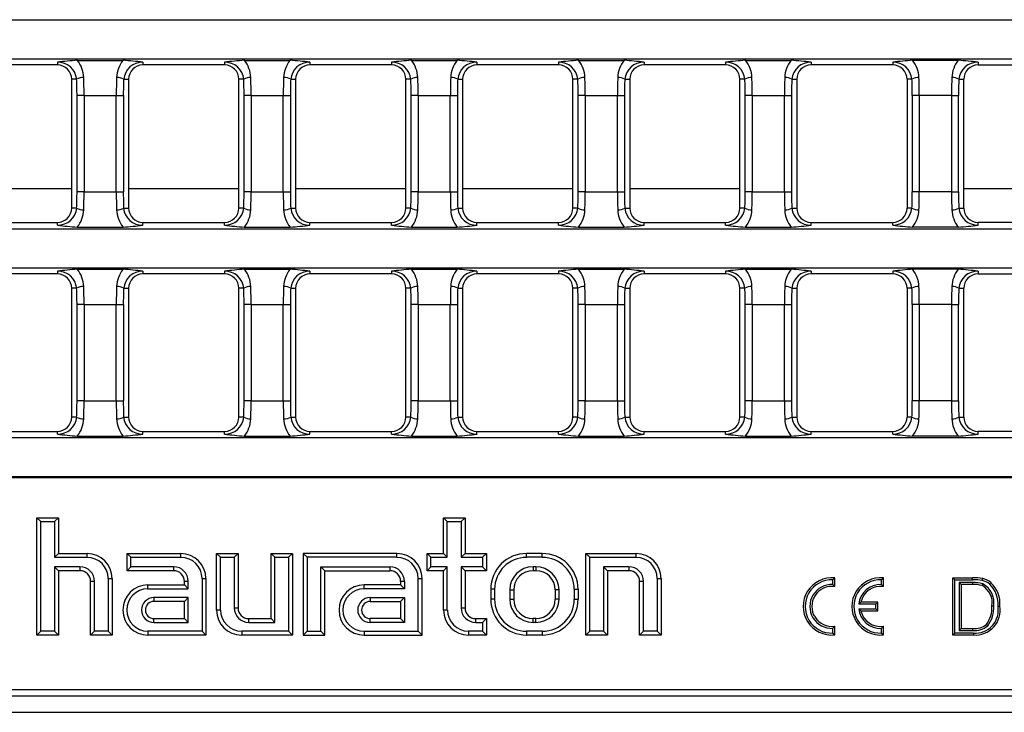
# Model space of a CAD drawing. Units: millimetres. Extents: x 56 to 3304, y 56 to 2320.
# Drawn here: x 1231 to 1368, y 311 to 407 of the extents above; entities that cross this region are included whole.
import ezdxf

# ---------------------------------------------------------------- set-up
doc = ezdxf.new("R2010")
doc.units = ezdxf.units.MM
doc.header["$LTSCALE"] = 8
doc.layers.add('HAURATON_PRODUCT_CONTOUR', color=7, linetype='Continuous', lineweight=25)

msp = doc.modelspace()

# ---------------------------------------------------------------- linework, layer by layer
at = {"layer": 'HAURATON_PRODUCT_CONTOUR'}
for p, q in [((1098.9, 407.41), (1594.68, 407.41)), ((1098.9, 401.96), (1594.68, 401.96)), ((1238.58, 401.73), (1244.97, 401.73)), ((1261.91, 401.73), (1268.3, 401.73)), ((1285.25, 401.73), (1291.64, 401.73)), ((1308.59, 401.73), (1314.98, 401.73)), ((1331.92, 401.73), (1338.31, 401.73)), ((1361.65, 401.73), (1355.26, 401.73)), ((1235.8, 401.08), (1224.4, 401.08)), ((1235.8, 401.47), (1235.8, 401.08)), ((1247.74, 401.47), (1247.74, 401.08)), ((1259.14, 401.08), (1247.74, 401.08)), ((1259.14, 401.47), (1259.14, 401.08)), ((1271.08, 401.47), (1271.08, 401.08)), ((1282.48, 401.08), (1271.08, 401.08)), ((1282.48, 401.47), (1282.48, 401.08)), ((1294.41, 401.47), (1294.41, 401.08)), ((1305.81, 401.08), (1294.41, 401.08)), ((1305.81, 401.47), (1305.81, 401.08)), ((1317.75, 401.47), (1317.75, 401.08)), ((1329.15, 401.08), (1317.75, 401.08)), ((1329.15, 401.47), (1329.15, 401.08)), ((1341.09, 401.47), (1341.09, 401.08)), ((1352.49, 401.08), (1341.09, 401.08)), ((1352.49, 401.47), (1352.49, 401.08)), ((1364.42, 401.47), (1364.42, 401.08)), ((1364.42, 401.08), (1375.82, 401.08)), ((1237.8, 381.08), (1237.8, 399.08)), ((1238.49, 399.08), (1237.8, 399.08)), ((1245.06, 399.08), (1245.74, 399.08)), ((1245.74, 399.08), (1245.74, 381.08)), ((1261.14, 381.08), (1261.14, 399.08)), ((1261.83, 399.08), (1261.14, 399.08)), ((1268.39, 399.08), (1269.08, 399.08)), ((1269.08, 399.08), (1269.08, 381.08)), ((1284.48, 381.08), (1284.48, 399.08)), ((1285.16, 399.08), (1284.48, 399.08)), ((1291.73, 399.08), (1292.41, 399.08)), ((1292.41, 399.08), (1292.41, 381.08)), ((1307.81, 381.08), (1307.81, 399.08)), ((1308.5, 399.08), (1307.81, 399.08)), ((1315.07, 399.08), (1315.75, 399.08)), ((1315.75, 399.08), (1315.75, 381.08)), ((1331.15, 381.08), (1331.15, 399.08)), ((1331.83, 399.08), (1331.15, 399.08)), ((1338.4, 399.08), (1339.09, 399.08)), ((1339.09, 399.08), (1339.09, 381.08)), ((1354.49, 399.08), (1354.49, 381.08)), ((1355.17, 399.08), (1354.49, 399.08)), ((1361.74, 399.08), (1362.42, 399.08)), ((1362.42, 381.08), (1362.42, 399.08)), ((1239.53, 396.8), (1238.54, 396.8)), ((1238.54, 383.36), (1238.54, 396.8)), ((1239.53, 396.8), (1244.02, 396.8)), ((1239.53, 396.8), (1239.53, 383.36)), ((1244.02, 396.8), (1245.01, 396.8)), ((1244.02, 383.36), (1244.02, 396.8)), ((1245.01, 396.8), (1245.01, 383.36)), ((1262.86, 396.8), (1261.88, 396.8)), ((1261.88, 383.36), (1261.88, 396.8)), ((1262.86, 396.8), (1267.36, 396.8)), ((1262.86, 396.8), (1262.86, 383.36)), ((1267.36, 396.8), (1268.34, 396.8)), ((1267.36, 383.36), (1267.36, 396.8)), ((1268.34, 396.8), (1268.34, 383.36)), ((1286.2, 396.8), (1285.21, 396.8)), ((1285.21, 383.36), (1285.21, 396.8)), ((1286.2, 396.8), (1290.69, 396.8)), ((1286.2, 396.8), (1286.2, 383.36)), ((1290.69, 396.8), (1291.68, 396.8)), ((1290.69, 383.36), (1290.69, 396.8)), ((1291.68, 396.8), (1291.68, 383.36)), ((1309.53, 396.8), (1308.55, 396.8)), ((1308.55, 383.36), (1308.55, 396.8)), ((1309.53, 396.8), (1314.03, 396.8)), ((1309.53, 396.8), (1309.53, 383.36)), ((1314.03, 396.8), (1315.01, 396.8)), ((1314.03, 383.36), (1314.03, 396.8)), ((1315.01, 396.8), (1315.01, 383.36)), ((1332.87, 396.8), (1331.89, 396.8)), ((1331.89, 383.36), (1331.89, 396.8)), ((1332.87, 396.8), (1337.37, 396.8)), ((1332.87, 396.8), (1332.87, 383.36)), ((1337.37, 396.8), (1338.35, 396.8)), ((1337.37, 383.36), (1337.37, 396.8)), ((1338.35, 396.8), (1338.35, 383.36)), ((1356.21, 396.8), (1355.22, 396.8)), ((1355.22, 396.8), (1355.22, 383.36)), ((1360.7, 396.8), (1356.21, 396.8)), ((1356.21, 383.36), (1356.21, 396.8)), ((1360.7, 396.8), (1361.69, 396.8)), ((1360.7, 396.8), (1360.7, 383.36)), ((1361.69, 383.36), (1361.69, 396.8)), ((1237.8, 383.79), (1222.4, 383.79)), ((1261.14, 383.79), (1245.74, 383.79)), ((1284.48, 383.79), (1269.08, 383.79)), ((1307.81, 383.79), (1292.41, 383.79)), ((1331.15, 383.79), (1315.75, 383.79)), ((1377.82, 383.79), (1362.42, 383.79)), ((1239.53, 383.36), (1238.54, 383.36)), ((1239.53, 383.36), (1244.02, 383.36)), ((1244.02, 383.36), (1245.01, 383.36)), ((1262.86, 383.36), (1261.88, 383.36)), ((1262.86, 383.36), (1267.36, 383.36)), ((1267.36, 383.36), (1268.34, 383.36)), ((1286.2, 383.36), (1285.21, 383.36)), ((1286.2, 383.36), (1290.69, 383.36)), ((1290.69, 383.36), (1291.68, 383.36)), ((1309.53, 383.36), (1308.55, 383.36)), ((1309.53, 383.36), (1314.03, 383.36)), ((1314.03, 383.36), (1315.01, 383.36)), ((1332.87, 383.36), (1331.89, 383.36)), ((1332.87, 383.36), (1337.37, 383.36)), ((1337.37, 383.36), (1338.35, 383.36)), ((1356.21, 383.36), (1355.22, 383.36)), ((1360.7, 383.36), (1356.21, 383.36)), ((1360.7, 383.36), (1361.69, 383.36)), ((1238.49, 381.08), (1237.8, 381.08)), ((1245.06, 381.08), (1245.74, 381.08)), ((1261.83, 381.08), (1261.14, 381.08)), ((1268.39, 381.08), (1269.08, 381.08)), ((1285.16, 381.08), (1284.48, 381.08)), ((1291.73, 381.08), (1292.41, 381.08)), ((1308.5, 381.08), (1307.81, 381.08)), ((1315.07, 381.08), (1315.75, 381.08)), ((1331.83, 381.08), (1331.15, 381.08)), ((1338.4, 381.08), (1339.09, 381.08)), ((1355.17, 381.08), (1354.49, 381.08)), ((1361.74, 381.08), (1362.42, 381.08)), ((1224.4, 379.08), (1235.8, 379.08)), ((1235.8, 378.7), (1235.8, 379.08)), ((1238.58, 378.43), (1244.97, 378.43)), ((1247.74, 378.7), (1247.74, 379.08)), ((1247.74, 379.08), (1259.14, 379.08)), ((1259.14, 378.7), (1259.14, 379.08)), ((1261.91, 378.43), (1268.3, 378.43)), ((1271.08, 378.7), (1271.08, 379.08)), ((1271.08, 379.08), (1282.48, 379.08)), ((1282.48, 378.7), (1282.48, 379.08)), ((1285.25, 378.43), (1291.64, 378.43)), ((1294.41, 378.7), (1294.41, 379.08)), ((1294.41, 379.08), (1305.81, 379.08)), ((1305.81, 378.7), (1305.81, 379.08)), ((1308.59, 378.43), (1314.98, 378.43)), ((1317.75, 378.7), (1317.75, 379.08)), ((1317.75, 379.08), (1329.15, 379.08)), ((1329.15, 378.7), (1329.15, 379.08)), ((1331.92, 378.43), (1338.31, 378.43)), ((1341.09, 378.7), (1341.09, 379.08)), ((1341.09, 379.08), (1352.49, 379.08)), ((1352.49, 378.7), (1352.49, 379.08)), ((1361.65, 378.43), (1355.26, 378.43)), ((1364.42, 378.7), (1364.42, 379.08)), ((1375.82, 379.08), (1364.42, 379.08)), ((1098.9, 378.2), (1594.68, 378.2)), ((1098.9, 372.75), (1594.68, 372.75)), ((1235.8, 371.87), (1224.4, 371.87)), ((1235.8, 372.25), (1235.8, 371.87)), ((1238.58, 372.52), (1244.97, 372.52)), ((1247.74, 372.25), (1247.74, 371.87)), ((1259.14, 371.87), (1247.74, 371.87)), ((1259.14, 372.25), (1259.14, 371.87)), ((1261.91, 372.52), (1268.3, 372.52)), ((1271.08, 372.25), (1271.08, 371.87)), ((1282.48, 371.87), (1271.08, 371.87)), ((1282.48, 372.25), (1282.48, 371.87)), ((1285.25, 372.52), (1291.64, 372.52)), ((1294.41, 372.25), (1294.41, 371.87)), ((1305.81, 371.87), (1294.41, 371.87)), ((1305.81, 372.25), (1305.81, 371.87)), ((1308.59, 372.52), (1314.98, 372.52)), ((1317.75, 372.25), (1317.75, 371.87)), ((1329.15, 371.87), (1317.75, 371.87)), ((1329.15, 372.25), (1329.15, 371.87)), ((1331.92, 372.52), (1338.31, 372.52)), ((1341.09, 372.25), (1341.09, 371.87)), ((1352.49, 371.87), (1341.09, 371.87)), ((1352.49, 372.25), (1352.49, 371.87)), ((1361.65, 372.52), (1355.26, 372.52)), ((1364.42, 372.25), (1364.42, 371.87)), ((1364.42, 371.87), (1375.82, 371.87)), ((1237.8, 351.87), (1237.8, 369.87)), ((1238.49, 369.87), (1237.8, 369.87)), ((1245.06, 369.87), (1245.74, 369.87)), ((1245.74, 369.87), (1245.74, 351.87)), ((1261.14, 351.87), (1261.14, 369.87)), ((1261.83, 369.87), (1261.14, 369.87)), ((1268.39, 369.87), (1269.08, 369.87)), ((1269.08, 369.87), (1269.08, 351.87)), ((1284.48, 351.87), (1284.48, 369.87)), ((1285.16, 369.87), (1284.48, 369.87)), ((1291.73, 369.87), (1292.41, 369.87)), ((1292.41, 369.87), (1292.41, 351.87)), ((1307.81, 351.87), (1307.81, 369.87)), ((1308.5, 369.87), (1307.81, 369.87)), ((1315.07, 369.87), (1315.75, 369.87)), ((1315.75, 369.87), (1315.75, 351.87)), ((1331.15, 351.87), (1331.15, 369.87)), ((1331.83, 369.87), (1331.15, 369.87)), ((1338.4, 369.87), (1339.09, 369.87)), ((1339.09, 369.87), (1339.09, 351.87)), ((1354.49, 369.87), (1354.49, 351.87)), ((1355.17, 369.87), (1354.49, 369.87)), ((1361.74, 369.87), (1362.42, 369.87)), ((1362.42, 351.87), (1362.42, 369.87)), ((1239.53, 367.59), (1238.54, 367.59)), ((1238.54, 354.15), (1238.54, 367.59)), ((1239.53, 367.59), (1244.02, 367.59)), ((1239.53, 367.59), (1239.53, 354.15)), ((1244.02, 367.59), (1245.01, 367.59)), ((1244.02, 354.15), (1244.02, 367.59)), ((1245.01, 367.59), (1245.01, 354.15)), ((1262.86, 367.59), (1261.88, 367.59)), ((1261.88, 354.15), (1261.88, 367.59)), ((1262.86, 367.59), (1267.36, 367.59)), ((1262.86, 367.59), (1262.86, 354.15)), ((1267.36, 367.59), (1268.34, 367.59)), ((1267.36, 354.15), (1267.36, 367.59)), ((1268.34, 367.59), (1268.34, 354.15)), ((1286.2, 367.59), (1285.21, 367.59)), ((1285.21, 354.15), (1285.21, 367.59)), ((1286.2, 367.59), (1290.69, 367.59)), ((1286.2, 367.59), (1286.2, 354.15)), ((1290.69, 367.59), (1291.68, 367.59)), ((1290.69, 354.15), (1290.69, 367.59)), ((1291.68, 367.59), (1291.68, 354.15)), ((1309.53, 367.59), (1308.55, 367.59)), ((1308.55, 354.15), (1308.55, 367.59)), ((1309.53, 367.59), (1314.03, 367.59)), ((1309.53, 367.59), (1309.53, 354.15)), ((1314.03, 367.59), (1315.01, 367.59)), ((1314.03, 354.15), (1314.03, 367.59)), ((1315.01, 367.59), (1315.01, 354.15)), ((1332.87, 367.59), (1331.89, 367.59)), ((1331.89, 354.15), (1331.89, 367.59)), ((1332.87, 367.59), (1337.37, 367.59)), ((1332.87, 367.59), (1332.87, 354.15)), ((1337.37, 367.59), (1338.35, 367.59)), ((1337.37, 354.15), (1337.37, 367.59)), ((1338.35, 367.59), (1338.35, 354.15)), ((1356.21, 367.59), (1355.22, 367.59)), ((1355.22, 367.59), (1355.22, 354.15)), ((1360.7, 367.59), (1356.21, 367.59)), ((1356.21, 354.15), (1356.21, 367.59)), ((1360.7, 367.59), (1361.69, 367.59)), ((1360.7, 367.59), (1360.7, 354.15)), ((1361.69, 354.15), (1361.69, 367.59)), ((1239.53, 354.15), (1238.54, 354.15)), ((1239.53, 354.15), (1244.02, 354.15)), ((1244.02, 354.15), (1245.01, 354.15)), ((1262.86, 354.15), (1261.88, 354.15)), ((1262.86, 354.15), (1267.36, 354.15)), ((1267.36, 354.15), (1268.34, 354.15)), ((1286.2, 354.15), (1285.21, 354.15)), ((1286.2, 354.15), (1290.69, 354.15)), ((1290.69, 354.15), (1291.68, 354.15)), ((1309.53, 354.15), (1308.55, 354.15)), ((1309.53, 354.15), (1314.03, 354.15)), ((1314.03, 354.15), (1315.01, 354.15)), ((1332.87, 354.15), (1331.89, 354.15)), ((1332.87, 354.15), (1337.37, 354.15)), ((1337.37, 354.15), (1338.35, 354.15)), ((1356.21, 354.15), (1355.22, 354.15)), ((1360.7, 354.15), (1356.21, 354.15)), ((1360.7, 354.15), (1361.69, 354.15)), ((1238.49, 351.87), (1237.8, 351.87)), ((1245.06, 351.87), (1245.74, 351.87)), ((1261.83, 351.87), (1261.14, 351.87)), ((1268.39, 351.87), (1269.08, 351.87)), ((1285.16, 351.87), (1284.48, 351.87)), ((1291.73, 351.87), (1292.41, 351.87)), ((1308.5, 351.87), (1307.81, 351.87)), ((1315.07, 351.87), (1315.75, 351.87)), ((1331.83, 351.87), (1331.15, 351.87)), ((1338.4, 351.87), (1339.09, 351.87)), ((1355.17, 351.87), (1354.49, 351.87)), ((1361.74, 351.87), (1362.42, 351.87)), ((1224.4, 349.87), (1235.8, 349.87)), ((1235.8, 349.48), (1235.8, 349.87)), ((1247.74, 349.48), (1247.74, 349.87)), ((1247.74, 349.87), (1259.14, 349.87)), ((1259.14, 349.48), (1259.14, 349.87)), ((1271.08, 349.48), (1271.08, 349.87)), ((1271.08, 349.87), (1282.48, 349.87)), ((1282.48, 349.48), (1282.48, 349.87)), ((1294.41, 349.48), (1294.41, 349.87)), ((1294.41, 349.87), (1305.81, 349.87)), ((1305.81, 349.48), (1305.81, 349.87)), ((1317.75, 349.48), (1317.75, 349.87)), ((1317.75, 349.87), (1329.15, 349.87)), ((1329.15, 349.48), (1329.15, 349.87)), ((1341.09, 349.48), (1341.09, 349.87)), ((1341.09, 349.87), (1352.49, 349.87)), ((1352.49, 349.48), (1352.49, 349.87)), ((1364.42, 349.48), (1364.42, 349.87)), ((1375.82, 349.87), (1364.42, 349.87)), ((1098.9, 348.99), (1594.68, 348.99)), ((1238.58, 349.22), (1244.97, 349.22)), ((1261.91, 349.22), (1268.3, 349.22)), ((1285.25, 349.22), (1291.64, 349.22)), ((1308.59, 349.22), (1314.98, 349.22)), ((1331.92, 349.22), (1338.31, 349.22)), ((1361.65, 349.22), (1355.26, 349.22)), ((1098.78, 343.41), (1594.8, 343.41)), ((1098.9, 343.54), (1594.68, 343.54)), ((1233.47, 337.27), (1232.94, 337.8)), ((1232.94, 321.4), (1232.94, 337.8)), ((1232.94, 337.8), (1235.94, 337.8)), ((1233.47, 321.94), (1233.47, 337.27)), ((1233.47, 337.27), (1235.4, 337.27)), ((1235.4, 337.27), (1235.94, 337.8)), ((1235.4, 337.27), (1235.4, 332.27)), ((1235.94, 337.8), (1235.94, 332.8)), ((1290.27, 337.27), (1289.74, 337.8)), ((1289.74, 332.8), (1289.74, 337.8)), ((1289.74, 337.8), (1292.74, 337.8)), ((1290.27, 332.27), (1290.27, 337.27)), ((1290.27, 337.27), (1292.2, 337.27)), ((1292.2, 337.27), (1292.74, 337.8)), ((1292.2, 337.27), (1292.2, 332.27)), ((1292.74, 337.8), (1292.74, 332.8)), ((1235.4, 332.27), (1235.94, 332.8)), ((1235.4, 332.27), (1239.94, 332.27)), ((1235.94, 332.8), (1239.94, 332.8)), ((1239.94, 332.27), (1239.94, 332.8)), ((1246.07, 332.27), (1245.54, 332.8)), ((1245.54, 332.8), (1253.04, 332.8)), ((1245.54, 330.4), (1245.54, 332.8)), ((1246.07, 332.27), (1253.04, 332.27)), ((1246.07, 330.94), (1246.07, 332.27)), ((1253.04, 332.27), (1253.04, 332.8)), ((1258.57, 332.27), (1258.04, 332.8)), ((1258.04, 332.8), (1261.04, 332.8)), ((1258.04, 324.9), (1258.04, 332.8)), ((1258.57, 332.27), (1260.5, 332.27)), ((1258.57, 324.9), (1258.57, 332.27)), ((1260.5, 332.27), (1261.04, 332.8)), ((1260.5, 332.27), (1260.5, 325.2)), ((1261.04, 332.8), (1261.04, 325.2)), ((1266.17, 332.27), (1265.64, 332.8)), ((1265.64, 323.7), (1265.64, 332.8)), ((1265.64, 332.8), (1268.64, 332.8)), ((1266.17, 323.17), (1266.17, 332.27)), ((1266.17, 332.27), (1268.1, 332.27)), ((1268.1, 332.27), (1268.64, 332.8)), ((1268.1, 332.27), (1268.1, 321.94)), ((1268.64, 332.8), (1268.64, 321.4)), ((1270.67, 332.27), (1270.14, 332.8)), ((1283.24, 332.8), (1270.14, 332.8)), ((1270.14, 332.8), (1270.14, 321.4)), ((1283.24, 332.27), (1270.67, 332.27)), ((1270.67, 332.27), (1270.67, 321.94)), ((1283.24, 332.27), (1283.24, 332.8)), ((1287.97, 332.27), (1287.44, 332.8)), ((1287.44, 330.4), (1287.44, 332.8)), ((1287.44, 332.8), (1289.74, 332.8)), ((1287.97, 330.94), (1287.97, 332.27)), ((1287.97, 332.27), (1290.27, 332.27)), ((1290.27, 332.27), (1289.74, 332.8)), ((1292.2, 332.27), (1292.74, 332.8)), ((1292.2, 332.27), (1295.2, 332.27)), ((1292.74, 332.8), (1295.74, 332.8)), ((1295.2, 332.27), (1295.74, 332.8)), ((1295.2, 332.27), (1295.2, 330.94)), ((1295.74, 332.8), (1295.74, 330.4)), ((1301.34, 332.27), (1301.34, 332.8)), ((1303.54, 332.8), (1301.34, 332.8)), ((1303.54, 332.27), (1301.34, 332.27)), ((1303.54, 332.27), (1303.54, 332.8)), ((1310.17, 332.27), (1309.64, 332.8)), ((1309.64, 321.4), (1309.64, 332.8)), ((1309.64, 332.8), (1316.64, 332.8)), ((1310.17, 321.94), (1310.17, 332.27)), ((1310.17, 332.27), (1316.64, 332.27)), ((1316.64, 332.27), (1316.64, 332.8)), ((1238.94, 330.94), (1235.4, 330.94)), ((1235.4, 330.94), (1235.4, 321.94)), ((1235.4, 330.94), (1235.94, 330.4)), ((1238.94, 330.4), (1235.94, 330.4)), ((1235.94, 330.4), (1235.94, 321.4)), ((1238.94, 330.94), (1238.94, 330.4)), ((1246.07, 330.94), (1245.54, 330.4)), ((1252.04, 330.4), (1245.54, 330.4)), ((1252.04, 330.94), (1246.07, 330.94)), ((1252.04, 330.94), (1252.04, 330.4)), ((1272.6, 330.94), (1282.24, 330.94)), ((1272.6, 321.94), (1272.6, 330.94)), ((1272.6, 330.94), (1273.14, 330.4)), ((1273.14, 330.4), (1282.24, 330.4)), ((1273.14, 321.4), (1273.14, 330.4)), ((1282.24, 330.94), (1282.24, 330.4)), ((1287.97, 330.94), (1287.44, 330.4)), ((1289.74, 330.4), (1287.44, 330.4)), ((1290.27, 330.94), (1287.97, 330.94)), ((1290.27, 330.94), (1289.74, 330.4)), ((1289.74, 324.9), (1289.74, 330.4)), ((1290.27, 324.9), (1290.27, 330.94)), ((1295.2, 330.94), (1292.2, 330.94)), ((1292.2, 330.94), (1292.2, 325.2)), ((1292.2, 330.94), (1292.74, 330.4)), ((1292.74, 330.4), (1292.74, 325.2)), ((1295.74, 330.4), (1292.74, 330.4)), ((1295.2, 330.94), (1295.74, 330.4)), ((1302.64, 330.94), (1302.24, 330.94)), ((1302.24, 330.94), (1302.24, 330.4)), ((1302.64, 330.4), (1302.24, 330.4)), ((1302.64, 330.94), (1302.64, 330.4)), ((1315.64, 330.94), (1312.1, 330.94)), ((1312.1, 330.94), (1312.1, 321.94)), ((1312.1, 330.94), (1312.64, 330.4)), ((1315.64, 330.4), (1312.64, 330.4)), ((1312.64, 330.4), (1312.64, 321.4)), ((1315.64, 330.94), (1315.64, 330.4)), ((1240.97, 328.9), (1240.44, 328.9)), ((1240.44, 321.4), (1240.44, 328.9)), ((1240.97, 321.94), (1240.97, 328.9)), ((1242.9, 329.3), (1242.9, 321.94)), ((1242.9, 329.3), (1243.44, 329.3)), ((1243.44, 329.3), (1243.44, 321.4)), ((1254.07, 328.9), (1253.54, 328.9)), ((1253.54, 328.4), (1253.54, 328.9)), ((1254.07, 327.87), (1254.07, 328.9)), ((1256, 329.3), (1256.54, 329.3)), ((1256, 329.3), (1256, 321.94)), ((1256.54, 329.3), (1256.54, 321.4)), ((1284.27, 328.9), (1283.74, 328.9)), ((1283.74, 328.9), (1283.74, 328.4)), ((1284.27, 328.9), (1284.27, 327.87)), ((1286.2, 329.3), (1286.74, 329.3)), ((1286.2, 321.94), (1286.2, 329.3)), ((1286.74, 321.4), (1286.74, 329.3)), ((1317.67, 328.9), (1317.14, 328.9)), ((1317.14, 321.4), (1317.14, 328.9)), ((1317.67, 321.94), (1317.67, 328.9)), ((1319.6, 329.3), (1320.14, 329.3)), ((1319.6, 329.3), (1319.6, 321.94)), ((1320.14, 329.3), (1320.14, 321.4)), ((1344.12, 329.13), (1344.39, 329.38)), ((1344.12, 328.47), (1344.12, 329.13)), ((1344.39, 328.17), (1344.39, 329.38)), ((1350.92, 329.13), (1351.19, 329.38)), ((1350.92, 328.47), (1350.92, 329.13)), ((1351.19, 328.17), (1351.19, 329.38)), ((1361.18, 329.13), (1360.91, 329.4)), ((1360.91, 329.4), (1363.65, 329.4)), ((1360.91, 321.4), (1360.91, 329.4)), ((1361.18, 321.67), (1361.18, 329.13)), ((1361.18, 329.13), (1363.64, 329.13)), ((1361.77, 328.75), (1362.04, 328.48)), ((1363.66, 328.75), (1361.77, 328.75)), ((1361.77, 328.75), (1361.77, 322.06)), ((1363.64, 329.13), (1363.65, 329.4)), ((1363.66, 328.75), (1363.66, 328.48)), ((1248.44, 327.87), (1248.44, 328.4)), ((1248.44, 328.4), (1253.54, 328.4)), ((1248.44, 327.87), (1254.07, 327.87)), ((1254.07, 327.87), (1253.54, 328.4)), ((1278.64, 327.87), (1278.64, 328.4)), ((1283.74, 328.4), (1278.64, 328.4)), ((1284.27, 327.87), (1278.64, 327.87)), ((1284.27, 327.87), (1283.74, 328.4)), ((1296.87, 327.8), (1296.34, 327.8)), ((1296.34, 327.8), (1296.34, 326.4)), ((1296.87, 327.8), (1296.87, 326.4)), ((1299, 327.7), (1299, 326.4)), ((1299, 327.7), (1299.54, 327.7)), ((1299.54, 327.7), (1299.54, 326.4)), ((1305.87, 327.7), (1305.34, 327.7)), ((1305.34, 327.7), (1305.34, 326.4)), ((1305.87, 327.7), (1305.87, 326.4)), ((1308, 327.8), (1308.54, 327.8)), ((1308, 327.8), (1308, 326.4)), ((1308.54, 327.8), (1308.54, 326.4)), ((1344.12, 328.47), (1344.39, 328.17)), ((1350.92, 328.47), (1351.19, 328.17)), ((1363.66, 328.48), (1362.04, 328.48)), ((1362.04, 328.48), (1362.04, 322.32)), ((1365.08, 328.56), (1364.98, 328.31)), ((1254.07, 326.64), (1249.29, 326.64)), ((1249.29, 326.64), (1249.29, 326.1)), ((1253.54, 326.1), (1249.29, 326.1)), ((1254.07, 326.64), (1253.54, 326.1)), ((1253.54, 323.7), (1253.54, 326.1)), ((1254.07, 323.17), (1254.07, 326.64)), ((1279.49, 326.64), (1284.27, 326.64)), ((1279.49, 326.64), (1279.49, 326.1)), ((1279.49, 326.1), (1283.74, 326.1)), ((1284.27, 326.64), (1283.74, 326.1)), ((1283.74, 326.1), (1283.74, 323.7)), ((1284.27, 326.64), (1284.27, 323.17)), ((1296.87, 326.4), (1296.34, 326.4)), ((1299, 326.4), (1299.54, 326.4)), ((1305.87, 326.4), (1305.34, 326.4)), ((1308, 326.4), (1308.54, 326.4)), ((1347.74, 325.73), (1348.05, 326)), ((1350.39, 326), (1348.05, 326)), ((1350.12, 325.73), (1350.39, 326)), ((1350.39, 324.8), (1350.39, 326)), ((1258.57, 324.9), (1258.04, 324.9)), ((1260.5, 325.2), (1261.04, 325.2)), ((1290.27, 324.9), (1289.74, 324.9)), ((1292.2, 325.2), (1292.74, 325.2)), ((1350.12, 325.73), (1347.74, 325.73)), ((1347.74, 325.07), (1350.12, 325.07)), ((1347.74, 325.07), (1348.05, 324.8)), ((1348.05, 324.8), (1350.39, 324.8)), ((1350.12, 325.07), (1350.12, 325.73)), ((1350.12, 325.07), (1350.39, 324.8)), ((1366.61, 325.46), (1366.35, 325.46)), ((1249.29, 323.17), (1249.29, 323.7)), ((1249.29, 323.7), (1253.54, 323.7)), ((1254.07, 323.17), (1253.54, 323.7)), ((1262.54, 323.17), (1262.54, 323.7)), ((1262.54, 323.7), (1265.64, 323.7)), ((1266.17, 323.17), (1265.64, 323.7)), ((1279.49, 323.17), (1279.49, 323.7)), ((1283.74, 323.7), (1279.49, 323.7)), ((1284.27, 323.17), (1283.74, 323.7)), ((1294.24, 323.17), (1294.24, 323.7)), ((1294.24, 323.7), (1295.74, 323.7)), ((1295.2, 323.17), (1295.74, 323.7)), ((1295.74, 323.7), (1295.74, 321.4)), ((1302.24, 323.17), (1302.24, 323.7)), ((1302.64, 323.7), (1302.24, 323.7)), ((1302.64, 323.17), (1302.64, 323.7)), ((1233.47, 321.94), (1232.94, 321.4)), ((1235.4, 321.94), (1233.47, 321.94)), ((1235.4, 321.94), (1235.94, 321.4)), ((1240.97, 321.94), (1240.44, 321.4)), ((1242.9, 321.94), (1240.97, 321.94)), ((1242.9, 321.94), (1243.44, 321.4)), ((1256, 321.94), (1248.44, 321.94)), ((1248.44, 321.94), (1248.44, 321.4)), ((1249.29, 323.17), (1254.07, 323.17)), ((1256, 321.94), (1256.54, 321.4)), ((1268.1, 321.94), (1261.54, 321.94)), ((1261.54, 321.94), (1261.54, 321.4)), ((1262.54, 323.17), (1266.17, 323.17)), ((1268.1, 321.94), (1268.64, 321.4)), ((1270.67, 321.94), (1270.14, 321.4)), ((1270.67, 321.94), (1272.6, 321.94)), ((1272.6, 321.94), (1273.14, 321.4)), ((1278.64, 321.94), (1286.2, 321.94)), ((1278.64, 321.94), (1278.64, 321.4)), ((1284.27, 323.17), (1279.49, 323.17)), ((1286.2, 321.94), (1286.74, 321.4)), ((1295.2, 321.94), (1293.24, 321.94)), ((1293.24, 321.94), (1293.24, 321.4)), ((1294.24, 323.17), (1295.2, 323.17)), ((1295.2, 323.17), (1295.2, 321.94)), ((1295.2, 321.94), (1295.74, 321.4)), ((1303.54, 321.94), (1301.34, 321.94)), ((1301.34, 321.94), (1301.34, 321.4)), ((1302.64, 323.17), (1302.24, 323.17)), ((1303.54, 321.94), (1303.54, 321.4)), ((1310.17, 321.94), (1309.64, 321.4)), ((1312.1, 321.94), (1310.17, 321.94)), ((1312.1, 321.94), (1312.64, 321.4)), ((1317.67, 321.94), (1317.14, 321.4)), ((1319.6, 321.94), (1317.67, 321.94)), ((1319.6, 321.94), (1320.14, 321.4)), ((1344.12, 322.34), (1344.39, 322.63)), ((1344.12, 321.67), (1344.12, 322.34)), ((1344.39, 321.42), (1344.39, 322.63)), ((1350.92, 322.34), (1351.19, 322.63)), ((1350.92, 321.67), (1350.92, 322.34)), ((1351.19, 321.42), (1351.19, 322.63)), ((1361.77, 322.06), (1362.04, 322.32)), ((1361.77, 322.06), (1363.69, 322.06)), ((1362.04, 322.32), (1363.69, 322.32)), ((1363.69, 322.06), (1363.69, 322.32)), ((1365.77, 322.7), (1365.58, 322.89)), ((1235.94, 321.4), (1232.94, 321.4)), ((1243.44, 321.4), (1240.44, 321.4)), ((1256.54, 321.4), (1248.44, 321.4)), ((1268.64, 321.4), (1261.54, 321.4)), ((1270.14, 321.4), (1273.14, 321.4)), ((1278.64, 321.4), (1286.74, 321.4)), ((1295.74, 321.4), (1293.24, 321.4)), ((1303.54, 321.4), (1301.34, 321.4)), ((1312.64, 321.4), (1309.64, 321.4)), ((1320.14, 321.4), (1317.14, 321.4)), ((1344.12, 321.67), (1344.39, 321.42)), ((1350.92, 321.67), (1351.19, 321.42)), ((1361.18, 321.67), (1360.91, 321.4)), ((1363.77, 321.4), (1360.91, 321.4)), ((1363.77, 321.67), (1361.18, 321.67)), ((1098.78, 313.81), (1594.8, 313.81)), ((598.29, 312.9), (1595.29, 312.9)), ((598.29, 310.6), (1595.29, 310.6))]:
    msp.add_line(p, q, dxfattribs=at)
at = {"layer": 'HAURATON_PRODUCT_CONTOUR', "flags": 128}
for points in [[(1365, 329.03), (1365.01, 329.1), (1365.03, 329.18), (1365.06, 329.29)], [(1366.05, 328.51), (1366.1, 328.57), (1366.15, 328.63), (1366.22, 328.71)], [(1367.21, 325.45), (1367.29, 325.44), (1367.37, 325.44), (1367.47, 325.44)], [(1363.77, 321.67), (1363.77, 321.59), (1363.77, 321.51), (1363.77, 321.4)]]:
    msp.add_lwpolyline(points, dxfattribs=at)
at = {"layer": 'HAURATON_PRODUCT_CONTOUR'}
for centre, radius, start, end in [((1241.32, 358.8), 43.02, 93.6615, 97.372), ((1235.42, 399.19), 4.06, 2.0737, 38.8928), ((1248.14, 399.18), 4.07, 141.161, 177.8725), ((1242.22, 358.8), 43.02, 82.628, 86.3385), ((1264.66, 358.8), 43.02, 93.6615, 97.372), ((1258.76, 399.19), 4.06, 2.0737, 38.8928), ((1271.47, 399.18), 4.07, 141.161, 177.8725), ((1265.56, 358.8), 43.02, 82.628, 86.3385), ((1288, 358.8), 43.02, 93.6615, 97.372), ((1282.09, 399.19), 4.06, 2.0737, 38.8928), ((1294.81, 399.18), 4.07, 141.161, 177.8725), ((1288.89, 358.8), 43.02, 82.628, 86.3385), ((1311.33, 358.8), 43.02, 93.6615, 97.372), ((1305.43, 399.19), 4.06, 2.0737, 38.8928), ((1318.14, 399.18), 4.07, 141.161, 177.8725), ((1312.23, 358.8), 43.02, 82.628, 86.3385), ((1334.67, 358.8), 43.02, 93.6615, 97.372), ((1328.77, 399.19), 4.06, 2.0737, 38.8928), ((1341.48, 399.18), 4.07, 141.161, 177.8725), ((1335.57, 358.8), 43.02, 82.628, 86.3385), ((1358.01, 358.8), 43.02, 93.6615, 97.372), ((1352.09, 399.18), 4.07, 2.1275, 38.839), ((1364.81, 399.19), 4.06, 141.1072, 177.9263), ((1358.9, 358.8), 43.02, 82.628, 86.3385), ((1235.88, 398.85), 2.62, 5.1237, 91.6425), ((1235.8, 399.08), 2, 0, 90), ((1247.66, 398.85), 2.61, 88.2306, 175.0032), ((1247.74, 399.08), 2, 90, 180), ((1259.22, 398.85), 2.62, 5.1237, 91.6425), ((1259.14, 399.08), 2, 0, 90), ((1271, 398.85), 2.61, 88.2306, 175.0032), ((1271.08, 399.08), 2, 90, 180), ((1282.55, 398.85), 2.62, 5.1237, 91.6425), ((1282.48, 399.08), 2, 0, 90), ((1294.33, 398.85), 2.61, 88.2306, 175.0032), ((1294.41, 399.08), 2, 90, 180), ((1305.89, 398.85), 2.62, 5.1237, 91.6425), ((1305.81, 399.08), 2, 0, 90), ((1317.67, 398.85), 2.61, 88.2306, 175.0032), ((1317.75, 399.08), 2, 90, 180), ((1329.23, 398.85), 2.62, 5.1237, 91.6425), ((1329.15, 399.08), 2, 0, 90), ((1341.01, 398.85), 2.61, 88.2306, 175.0032), ((1341.09, 399.08), 2, 90, 180), ((1352.57, 398.85), 2.61, 4.9973, 91.7689), ((1352.49, 399.08), 2, 0, 90), ((1364.34, 398.85), 2.62, 88.2917, 174.9421), ((1364.42, 399.08), 2, 90, 180), ((1239.36, 397.72), 1.62, 86.0839, 122.7453), ((1244.18, 397.72), 1.62, 57.2547, 93.9161), ((1262.7, 397.72), 1.62, 86.0839, 122.7453), ((1267.52, 397.72), 1.62, 57.2547, 93.9161), ((1286.04, 397.72), 1.62, 86.0839, 122.7453), ((1290.86, 397.72), 1.62, 57.2547, 93.9161), ((1309.37, 397.72), 1.62, 86.0839, 122.7453), ((1314.19, 397.72), 1.62, 57.2547, 93.9161), ((1332.71, 397.72), 1.62, 86.0839, 122.7453), ((1337.53, 397.72), 1.62, 57.2547, 93.9161), ((1356.05, 397.72), 1.62, 86.0839, 122.7453), ((1360.86, 397.72), 1.62, 57.2547, 93.9161), ((1235.89, 381.31), 2.61, 268.2311, 355.0027), ((1235.8, 381.08), 2, 270, 0), ((1239.36, 382.44), 1.62, 237.2547, 273.9161), ((1244.18, 382.44), 1.62, 266.0839, 302.7453), ((1247.66, 381.31), 2.62, 185.0579, 271.7083), ((1247.74, 381.08), 2, 180, 270), ((1259.22, 381.31), 2.61, 268.2311, 355.0027), ((1259.14, 381.08), 2, 270, 0), ((1262.7, 382.44), 1.62, 237.2547, 273.9161), ((1267.52, 382.44), 1.62, 266.0839, 302.7453), ((1271, 381.31), 2.62, 185.0579, 271.7083), ((1271.08, 381.08), 2, 180, 270), ((1282.56, 381.31), 2.61, 268.2311, 355.0027), ((1282.48, 381.08), 2, 270, 0), ((1286.04, 382.44), 1.62, 237.2547, 273.9161), ((1290.86, 382.44), 1.62, 266.0839, 302.7453), ((1294.34, 381.31), 2.62, 185.0579, 271.7083), ((1294.41, 381.08), 2, 180, 270), ((1305.89, 381.31), 2.61, 268.2311, 355.0027), ((1305.81, 381.08), 2, 270, 0), ((1309.37, 382.44), 1.62, 237.2547, 273.9161), ((1314.19, 382.44), 1.62, 266.0839, 302.7453), ((1317.67, 381.31), 2.62, 185.0579, 271.7083), ((1317.75, 381.08), 2, 180, 270), ((1329.23, 381.31), 2.61, 268.2311, 355.0027), ((1329.15, 381.08), 2, 270, 0), ((1332.71, 382.44), 1.62, 237.2547, 273.9161), ((1337.53, 382.44), 1.62, 266.0839, 302.7453), ((1341.01, 381.31), 2.62, 185.0579, 271.7083), ((1341.09, 381.08), 2, 180, 270), ((1352.56, 381.32), 2.62, 268.3575, 354.8763), ((1352.49, 381.08), 2, 270, 0), ((1356.05, 382.44), 1.62, 237.2547, 273.9161), ((1360.86, 382.44), 1.62, 266.0839, 302.7453), ((1364.34, 381.31), 2.61, 184.9968, 271.7694), ((1364.42, 381.08), 2, 180, 270), ((1235.41, 380.98), 4.07, 321.161, 357.8725), ((1248.14, 380.98), 4.07, 182.1254, 218.8411), ((1258.75, 380.98), 4.07, 321.161, 357.8725), ((1271.47, 380.98), 4.07, 182.1254, 218.8411), ((1282.08, 380.98), 4.07, 321.161, 357.8725), ((1294.81, 380.98), 4.07, 182.1254, 218.8411), ((1305.42, 380.98), 4.07, 321.161, 357.8725), ((1318.14, 380.98), 4.07, 182.1254, 218.8411), ((1328.76, 380.98), 4.07, 321.161, 357.8725), ((1341.48, 380.98), 4.07, 182.1254, 218.8411), ((1352.1, 380.97), 4.06, 321.1072, 357.9263), ((1364.81, 380.98), 4.06, 182.0897, 218.8768), ((1241.32, 421.36), 43.02, 262.628, 266.3385), ((1242.22, 421.36), 43.02, 273.6615, 277.372), ((1264.66, 421.36), 43.02, 262.628, 266.3385), ((1265.56, 421.36), 43.02, 273.6615, 277.372), ((1288, 421.36), 43.02, 262.628, 266.3385), ((1288.89, 421.36), 43.02, 273.6615, 277.372), ((1311.33, 421.36), 43.02, 262.628, 266.3385), ((1312.23, 421.36), 43.02, 273.6615, 277.372), ((1334.67, 421.36), 43.02, 262.628, 266.3385), ((1335.57, 421.36), 43.02, 273.6615, 277.372), ((1358.01, 421.36), 43.02, 262.628, 266.3385), ((1358.9, 421.36), 43.02, 273.6615, 277.372), ((1241.32, 329.59), 43.02, 93.6615, 97.372), ((1235.88, 369.63), 2.62, 5.1237, 91.6425), ((1235.8, 369.87), 2, 0, 90), ((1235.42, 369.97), 4.06, 2.0737, 38.8928), ((1248.14, 369.97), 4.07, 141.161, 177.8725), ((1242.22, 329.59), 43.02, 82.628, 86.3385), ((1247.66, 369.64), 2.61, 88.2306, 175.0032), ((1247.74, 369.87), 2, 90, 180), ((1264.66, 329.59), 43.02, 93.6615, 97.372), ((1259.22, 369.63), 2.62, 5.1237, 91.6425), ((1259.14, 369.87), 2, 0, 90), ((1258.76, 369.97), 4.06, 2.0737, 38.8928), ((1271.47, 369.97), 4.07, 141.161, 177.8725), ((1265.56, 329.59), 43.02, 82.628, 86.3385), ((1271, 369.64), 2.61, 88.2306, 175.0032), ((1271.08, 369.87), 2, 90, 180), ((1288, 329.59), 43.02, 93.6615, 97.372), ((1282.55, 369.63), 2.62, 5.1237, 91.6425), ((1282.48, 369.87), 2, 0, 90), ((1282.09, 369.97), 4.06, 2.0737, 38.8928), ((1294.81, 369.97), 4.07, 141.161, 177.8725), ((1288.89, 329.59), 43.02, 82.628, 86.3385), ((1294.33, 369.64), 2.61, 88.2306, 175.0032), ((1294.41, 369.87), 2, 90, 180), ((1311.33, 329.59), 43.02, 93.6615, 97.372), ((1305.89, 369.63), 2.62, 5.1237, 91.6425), ((1305.81, 369.87), 2, 0, 90), ((1305.43, 369.97), 4.06, 2.0737, 38.8928), ((1318.14, 369.97), 4.07, 141.161, 177.8725), ((1312.23, 329.59), 43.02, 82.628, 86.3385), ((1317.67, 369.64), 2.61, 88.2306, 175.0032), ((1317.75, 369.87), 2, 90, 180), ((1334.67, 329.59), 43.02, 93.6615, 97.372), ((1329.23, 369.63), 2.62, 5.1237, 91.6425), ((1329.15, 369.87), 2, 0, 90), ((1328.77, 369.97), 4.06, 2.0737, 38.8928), ((1341.48, 369.97), 4.07, 141.161, 177.8725), ((1335.57, 329.59), 43.02, 82.628, 86.3385), ((1341.01, 369.64), 2.61, 88.2306, 175.0032), ((1341.09, 369.87), 2, 90, 180), ((1358.01, 329.59), 43.02, 93.6615, 97.372), ((1352.57, 369.64), 2.61, 4.9973, 91.7689), ((1352.49, 369.87), 2, 0, 90), ((1352.09, 369.97), 4.07, 2.1275, 38.839), ((1364.81, 369.97), 4.06, 141.1072, 177.9263), ((1358.9, 329.59), 43.02, 82.628, 86.3385), ((1364.34, 369.64), 2.62, 88.2917, 174.9421), ((1364.42, 369.87), 2, 90, 180), ((1239.36, 368.51), 1.62, 86.0839, 122.7453), ((1244.18, 368.51), 1.62, 57.2547, 93.9161), ((1262.7, 368.51), 1.62, 86.0839, 122.7453), ((1267.52, 368.51), 1.62, 57.2547, 93.9161), ((1286.04, 368.51), 1.62, 86.0839, 122.7453), ((1290.86, 368.51), 1.62, 57.2547, 93.9161), ((1309.37, 368.51), 1.62, 86.0839, 122.7453), ((1314.19, 368.51), 1.62, 57.2547, 93.9161), ((1332.71, 368.51), 1.62, 86.0839, 122.7453), ((1337.53, 368.51), 1.62, 57.2547, 93.9161), ((1356.05, 368.51), 1.62, 86.0839, 122.7453), ((1360.86, 368.51), 1.62, 57.2547, 93.9161), ((1235.89, 352.1), 2.61, 268.2311, 355.0027), ((1235.8, 351.87), 2, 270, 0), ((1239.36, 353.23), 1.62, 237.2547, 273.9161), ((1235.41, 351.77), 4.07, 321.161, 357.8725), ((1244.18, 353.23), 1.62, 266.0839, 302.7453), ((1248.14, 351.77), 4.07, 182.1254, 218.8411), ((1247.66, 352.1), 2.62, 185.0579, 271.7083), ((1247.74, 351.87), 2, 180, 270), ((1259.22, 352.1), 2.61, 268.2311, 355.0027), ((1259.14, 351.87), 2, 270, 0), ((1262.7, 353.23), 1.62, 237.2547, 273.9161), ((1258.75, 351.77), 4.07, 321.161, 357.8725), ((1267.52, 353.23), 1.62, 266.0839, 302.7453), ((1271.47, 351.77), 4.07, 182.1254, 218.8411), ((1271, 352.1), 2.62, 185.0579, 271.7083), ((1271.08, 351.87), 2, 180, 270), ((1282.56, 352.1), 2.61, 268.2311, 355.0027), ((1282.48, 351.87), 2, 270, 0), ((1286.04, 353.23), 1.62, 237.2547, 273.9161), ((1282.08, 351.77), 4.07, 321.161, 357.8725), ((1290.86, 353.23), 1.62, 266.0839, 302.7453), ((1294.81, 351.77), 4.07, 182.1254, 218.8411), ((1294.34, 352.1), 2.62, 185.0579, 271.7083), ((1294.41, 351.87), 2, 180, 270), ((1305.89, 352.1), 2.61, 268.2311, 355.0027), ((1305.81, 351.87), 2, 270, 0), ((1309.37, 353.23), 1.62, 237.2547, 273.9161), ((1305.42, 351.77), 4.07, 321.161, 357.8725), ((1314.19, 353.23), 1.62, 266.0839, 302.7453), ((1318.14, 351.77), 4.07, 182.1254, 218.8411), ((1317.67, 352.1), 2.62, 185.0579, 271.7083), ((1317.75, 351.87), 2, 180, 270), ((1329.23, 352.1), 2.61, 268.2311, 355.0027), ((1329.15, 351.87), 2, 270, 0), ((1332.71, 353.23), 1.62, 237.2547, 273.9161), ((1328.76, 351.77), 4.07, 321.161, 357.8725), ((1337.53, 353.23), 1.62, 266.0839, 302.7453), ((1341.48, 351.77), 4.07, 182.1254, 218.8411), ((1341.01, 352.1), 2.62, 185.0579, 271.7083), ((1341.09, 351.87), 2, 180, 270), ((1352.56, 352.1), 2.62, 268.3575, 354.8763), ((1352.49, 351.87), 2, 270, 0), ((1356.05, 353.23), 1.62, 237.2547, 273.9161), ((1352.1, 351.76), 4.06, 321.1072, 357.9263), ((1360.86, 353.23), 1.62, 266.0839, 302.7453), ((1364.81, 351.76), 4.06, 182.0897, 218.8768), ((1364.34, 352.1), 2.61, 184.9968, 271.7694), ((1364.42, 351.87), 2, 180, 270), ((1241.32, 392.15), 43.02, 262.628, 266.3385), ((1242.22, 392.15), 43.02, 273.6615, 277.372), ((1264.66, 392.15), 43.02, 262.628, 266.3385), ((1265.56, 392.15), 43.02, 273.6615, 277.372), ((1288, 392.15), 43.02, 262.628, 266.3385), ((1288.89, 392.15), 43.02, 273.6615, 277.372), ((1311.33, 392.15), 43.02, 262.628, 266.3385), ((1312.23, 392.15), 43.02, 273.6615, 277.372), ((1334.67, 392.15), 43.02, 262.628, 266.3385), ((1335.57, 392.15), 43.02, 273.6615, 277.372), ((1358.01, 392.15), 43.02, 262.628, 266.3385), ((1358.9, 392.15), 43.02, 273.6615, 277.372), ((1239.94, 329.3), 3.5, 0, 90), ((1239.94, 329.3), 2.96, 0, 90), ((1253.04, 329.3), 3.5, 0, 90), ((1253.04, 329.3), 2.96, 0, 90), ((1283.24, 329.3), 3.5, 0, 90), ((1283.24, 329.3), 2.96, 0, 90), ((1301.34, 327.8), 5, 90, 180), ((1301.34, 327.8), 4.46, 90, 180), ((1303.54, 327.8), 5, 0, 90), ((1303.54, 327.8), 4.46, 0, 90), ((1316.64, 329.3), 3.5, 0, 90), ((1316.64, 329.3), 2.96, 0, 90), ((1238.94, 328.9), 2.04, 0, 90), ((1238.94, 328.9), 1.5, 0, 90), ((1252.04, 328.9), 2.04, 0, 90), ((1252.04, 328.9), 1.5, 0, 90), ((1282.24, 328.9), 2.04, 0, 90), ((1282.24, 328.9), 1.5, 0, 90), ((1302.24, 327.7), 3.24, 90, 180), ((1302.24, 327.7), 2.7, 90, 180), ((1302.64, 327.7), 3.24, 0, 90), ((1302.64, 327.7), 2.7, 0, 90), ((1315.64, 328.9), 2.04, 0, 90), ((1315.64, 328.9), 1.5, 0, 90), ((1343.99, 325.4), 4, 84.2608, 275.7392), ((1343.99, 325.4), 3.73, 87.9723, 272.0277), ((1350.79, 325.4), 4, 84.2608, 275.7392), ((1350.79, 325.4), 3.73, 87.9723, 272.0277), ((1363.84, 323.04), 6.09, 79.0459, 91.8174), ((1363.83, 322.94), 6.47, 79.0397, 91.6265), ((1363.84, 324.58), 4.17, 72.7218, 92.5018), ((1364.48, 326.65), 2.43, 49.8783, 77.8599), ((1364.51, 326.7), 2.65, 49.6487, 77.9813), ((1248.44, 324.9), 3.5, 90, 270), ((1248.44, 324.9), 2.96, 90, 270), ((1278.64, 324.9), 3.5, 90, 270), ((1278.64, 324.9), 2.96, 90, 270), ((1343.99, 325.4), 3.07, 87.5331, 272.4669), ((1343.99, 325.4), 2.8, 81.7868, 278.2132), ((1350.79, 325.4), 3.07, 87.5331, 173.7866), ((1350.79, 325.4), 2.8, 81.7868, 167.6264), ((1363.83, 324.47), 4.01, 73.3207, 92.4463), ((1363.69, 325.94), 2.7, 349.7738, 61.3553), ((1363.56, 325.88), 3.08, 352.1718, 60.4223), ((1363.28, 325.71), 3.94, 356.1029, 45.2351), ((1363.32, 325.73), 4.16, 356.0711, 45.8269), ((1249.29, 324.9), 1.74, 90, 270), ((1249.29, 324.9), 1.2, 90, 270), ((1279.49, 324.9), 1.74, 90, 270), ((1279.49, 324.9), 1.2, 90, 270), ((1301.34, 326.4), 5, 180, 270), ((1301.34, 326.4), 4.46, 180, 270), ((1302.24, 326.4), 3.24, 180, 270), ((1302.24, 326.4), 2.7, 180, 270), ((1302.64, 326.4), 3.24, 270, 0), ((1302.64, 326.4), 2.7, 270, 0), ((1303.54, 326.4), 4.46, 270, 0), ((1303.54, 326.4), 5, 270, 0), ((1261.54, 324.9), 3.5, 180, 270), ((1261.54, 324.9), 2.96, 180, 270), ((1262.54, 325.2), 2.04, 180, 270), ((1262.54, 325.2), 1.5, 180, 270), ((1293.24, 324.9), 3.5, 180, 270), ((1293.24, 324.9), 2.96, 180, 270), ((1294.24, 325.2), 2.04, 180, 270), ((1294.24, 325.2), 1.5, 180, 270), ((1350.79, 325.4), 3.07, 186.2134, 272.4669), ((1350.79, 325.4), 2.8, 192.3736, 278.2132), ((1364.02, 324.89), 3.23, 265.6003, 9.8586), ((1364.03, 324.89), 3.49, 265.8935, 9.2029), ((1362.6, 325.18), 3.75, 322.3952, 4.3046), ((1362.6, 325.18), 4.02, 321.9807, 4.0086), ((1363.96, 324.85), 2.54, 263.8268, 309.5093), ((1363.99, 324.75), 2.71, 263.5677, 311.0474)]:
    msp.add_arc(centre, radius, start, end, dxfattribs=at)
for centre, major_axis, ratio, start_param, end_param in [((1236.95, 396.8), (0, 9), 0.176327, 4.712389, 4.968296), ((1237.94, 396.8), (0, 10), 0.158694, 4.712389, 4.968296), ((1245.61, 396.8), (0, 10), 0.158694, 1.314889, 1.570796), ((1246.59, 396.8), (0, 9), 0.176327, 1.314889, 1.570796), ((1260.29, 396.8), (0, 9), 0.176327, 4.712389, 4.968296), ((1261.27, 396.8), (0, 10), 0.158694, 4.712389, 4.968296), ((1268.94, 396.8), (0, 10), 0.158694, 1.314889, 1.570796), ((1269.93, 396.8), (0, 9), 0.176327, 1.314889, 1.570796), ((1283.63, 396.8), (0, 9), 0.176327, 4.712389, 4.968296), ((1284.61, 396.8), (0, 10), 0.158694, 4.712389, 4.968296), ((1292.28, 396.8), (0, 10), 0.158694, 1.314889, 1.570796), ((1293.26, 396.8), (0, 9), 0.176327, 1.314889, 1.570796), ((1306.96, 396.8), (0, 9), 0.176327, 4.712389, 4.968296), ((1307.95, 396.8), (0, 10), 0.158694, 4.712389, 4.968296), ((1315.62, 396.8), (0, 10), 0.158694, 1.314889, 1.570796), ((1316.6, 396.8), (0, 9), 0.176327, 1.314889, 1.570796), ((1330.3, 396.8), (0, 9), 0.176327, 4.712389, 4.968296), ((1331.28, 396.8), (0, 10), 0.158694, 4.712389, 4.968296), ((1338.95, 396.8), (0, 10), 0.158694, 1.314889, 1.570796), ((1339.94, 396.8), (0, 9), 0.176327, 1.314889, 1.570796), ((1353.64, 396.8), (0, 9), 0.176327, 4.712389, 4.968296), ((1354.62, 396.8), (0, 10), 0.158694, 4.712389, 4.968296), ((1362.29, 396.8), (0, 10), 0.158694, 1.314889, 1.570796), ((1363.27, 396.8), (0, 9), 0.176327, 1.314889, 1.570796), ((1236.95, 383.36), (0, 9), 0.176327, 4.456482, 4.712389), ((1237.94, 383.36), (0, 10), 0.158694, 4.456482, 4.712389), ((1245.61, 383.36), (0, 10), 0.158694, 1.570796, 1.826703), ((1246.59, 383.36), (0, 9), 0.176327, 1.570796, 1.826703), ((1260.29, 383.36), (0, 9), 0.176327, 4.456482, 4.712389), ((1261.27, 383.36), (0, 10), 0.158694, 4.456482, 4.712389), ((1268.94, 383.36), (0, 10), 0.158694, 1.570796, 1.826703), ((1269.93, 383.36), (0, 9), 0.176327, 1.570796, 1.826703), ((1283.63, 383.36), (0, 9), 0.176327, 4.456482, 4.712389), ((1284.61, 383.36), (0, 10), 0.158694, 4.456482, 4.712389), ((1292.28, 383.36), (0, 10), 0.158694, 1.570796, 1.826703), ((1293.26, 383.36), (0, 9), 0.176327, 1.570796, 1.826703), ((1306.96, 383.36), (0, 9), 0.176327, 4.456482, 4.712389), ((1307.95, 383.36), (0, 10), 0.158694, 4.456482, 4.712389), ((1315.62, 383.36), (0, 10), 0.158694, 1.570796, 1.826703), ((1316.6, 383.36), (0, 9), 0.176327, 1.570796, 1.826703), ((1330.3, 383.36), (0, 9), 0.176327, 4.456482, 4.712389), ((1331.28, 383.36), (0, 10), 0.158694, 4.456482, 4.712389), ((1338.95, 383.36), (0, 10), 0.158694, 1.570796, 1.826703), ((1339.94, 383.36), (0, 9), 0.176327, 1.570796, 1.826703), ((1353.64, 383.36), (0, 9), 0.176327, 4.456482, 4.712389), ((1354.62, 383.36), (0, 10), 0.158694, 4.456482, 4.712389), ((1362.29, 383.36), (0, 10), 0.158694, 1.570796, 1.826703), ((1363.27, 383.36), (0, 9), 0.176327, 1.570796, 1.826703), ((1237.94, 367.59), (0, 10), 0.158694, 4.712389, 4.968296), ((1245.61, 367.59), (0, 10), 0.158694, 1.314889, 1.570796), ((1261.27, 367.59), (0, 10), 0.158694, 4.712389, 4.968296), ((1268.94, 367.59), (0, 10), 0.158694, 1.314889, 1.570796), ((1284.61, 367.59), (0, 10), 0.158694, 4.712389, 4.968296), ((1292.28, 367.59), (0, 10), 0.158694, 1.314889, 1.570796), ((1307.95, 367.59), (0, 10), 0.158694, 4.712389, 4.968296), ((1315.62, 367.59), (0, 10), 0.158694, 1.314889, 1.570796), ((1331.28, 367.59), (0, 10), 0.158694, 4.712389, 4.968296), ((1338.95, 367.59), (0, 10), 0.158694, 1.314889, 1.570796), ((1354.62, 367.59), (0, 10), 0.158694, 4.712389, 4.968296), ((1362.29, 367.59), (0, 10), 0.158694, 1.314889, 1.570796), ((1236.95, 367.59), (0, 9), 0.176327, 4.712389, 4.968296), ((1246.59, 367.59), (0, 9), 0.176327, 1.314889, 1.570796), ((1260.29, 367.59), (0, 9), 0.176327, 4.712389, 4.968296), ((1269.93, 367.59), (0, 9), 0.176327, 1.314889, 1.570796), ((1283.63, 367.59), (0, 9), 0.176327, 4.712389, 4.968296), ((1293.26, 367.59), (0, 9), 0.176327, 1.314889, 1.570796), ((1306.96, 367.59), (0, 9), 0.176327, 4.712389, 4.968296), ((1316.6, 367.59), (0, 9), 0.176327, 1.314889, 1.570796), ((1330.3, 367.59), (0, 9), 0.176327, 4.712389, 4.968296), ((1339.94, 367.59), (0, 9), 0.176327, 1.314889, 1.570796), ((1353.64, 367.59), (0, 9), 0.176327, 4.712389, 4.968296), ((1363.27, 367.59), (0, 9), 0.176327, 1.314889, 1.570796), ((1236.95, 354.15), (0, 9), 0.176327, 4.456482, 4.712389), ((1237.94, 354.15), (0, 10), 0.158694, 4.456482, 4.712389), ((1245.61, 354.15), (0, 10), 0.158694, 1.570796, 1.826703), ((1246.59, 354.15), (0, 9), 0.176327, 1.570796, 1.826703), ((1260.29, 354.15), (0, 9), 0.176327, 4.456482, 4.712389), ((1261.27, 354.15), (0, 10), 0.158694, 4.456482, 4.712389), ((1268.94, 354.15), (0, 10), 0.158694, 1.570796, 1.826703), ((1269.93, 354.15), (0, 9), 0.176327, 1.570796, 1.826703), ((1283.63, 354.15), (0, 9), 0.176327, 4.456482, 4.712389), ((1284.61, 354.15), (0, 10), 0.158694, 4.456482, 4.712389), ((1292.28, 354.15), (0, 10), 0.158694, 1.570796, 1.826703), ((1293.26, 354.15), (0, 9), 0.176327, 1.570796, 1.826703), ((1306.96, 354.15), (0, 9), 0.176327, 4.456482, 4.712389), ((1307.95, 354.15), (0, 10), 0.158694, 4.456482, 4.712389), ((1315.62, 354.15), (0, 10), 0.158694, 1.570796, 1.826703), ((1316.6, 354.15), (0, 9), 0.176327, 1.570796, 1.826703), ((1330.3, 354.15), (0, 9), 0.176327, 4.456482, 4.712389), ((1331.28, 354.15), (0, 10), 0.158694, 4.456482, 4.712389), ((1338.95, 354.15), (0, 10), 0.158694, 1.570796, 1.826703), ((1339.94, 354.15), (0, 9), 0.176327, 1.570796, 1.826703), ((1353.64, 354.15), (0, 9), 0.176327, 4.456482, 4.712389), ((1354.62, 354.15), (0, 10), 0.158694, 4.456482, 4.712389), ((1362.29, 354.15), (0, 10), 0.158694, 1.570796, 1.826703), ((1363.27, 354.15), (0, 9), 0.176327, 1.570796, 1.826703)]:
    msp.add_ellipse(centre, major_axis=major_axis, ratio=ratio, start_param=start_param, end_param=end_param, dxfattribs=at)

doc.saveas('drawing.dxf')
